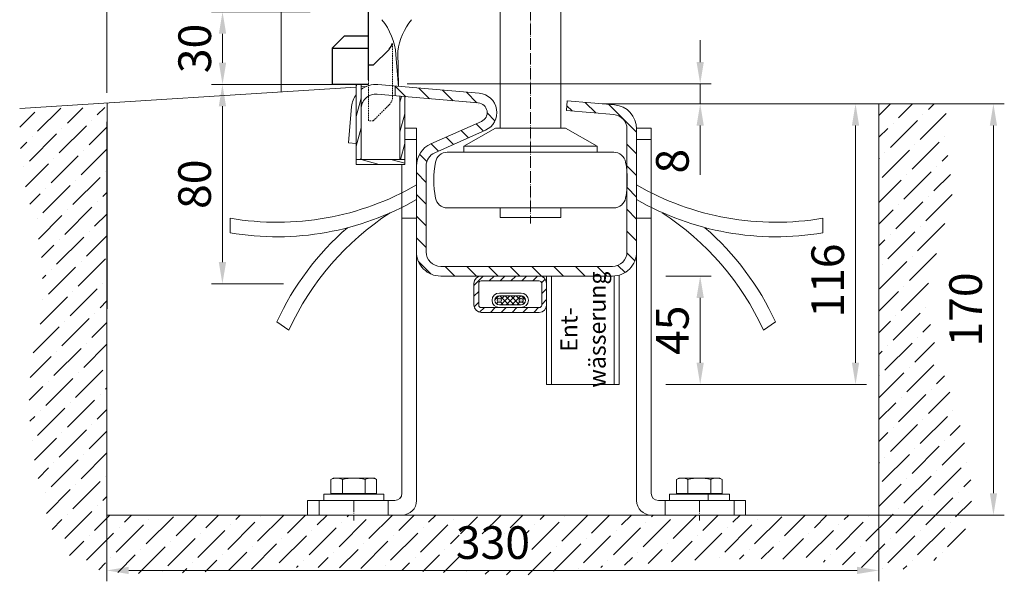
# Model space of a CAD drawing. Units: millimetres. Extents: x -52 to 25568, y -1558 to 6353.
# Drawn here: x 7396 to 7803, y -60 to 172 of the extents above; entities that cross this region are included whole.
import ezdxf

# ---------------------------------------------------------------- set-up
doc = ezdxf.new("R2010")
doc.units = ezdxf.units.MM
doc.linetypes.add('ACAD_ISO04W100', pattern=[30, 24, -3, 0, -3])
doc.linetypes.add('VERDECKT', pattern=[9.525, 6.35, -3.175])
doc.layers.get('0').update_dxf_attribs({"lineweight": 9})
for name, color, linetype, lineweight in [('Bemassung', 4, 'Continuous', 15), ('Detail', 5, 'VERDECKT', 15), ('Kante', 7, 'Continuous', 30), ('KANTE DUENN', 7, 'Continuous', 13), ('Kante dünn 2', 7, 'Continuous', 18), ('Objekt Kante', 7, 'Continuous', 20), ('Schraffur Beton', 4, 'Continuous', 5)]:
    doc.layers.add(name, color=color, linetype=linetype, lineweight=lineweight)
for name, color, linetype in [('Mitte', 1, 'ACAD_ISO04W100'), ('Schraffur Metall', 4, 'Continuous'), ('Standard', 7, 'Continuous')]:
    doc.layers.add(name, color=color, linetype=linetype)
doc.styles.add('Raphael', font='isocp2.shx')
doc.dimstyles.new('Bem_m03', dxfattribs={"dimscale": 3, "dimtxt": 3.5, "dimasz": 3, "dimexe": 1.5, "dimexo": 2, "dimgap": 1, "dimtad": 1, "dimdec": 0, "dimdsep": 46, "dimtxsty": 'Raphael', "dimcen": 0, "dimclrd": 7, "dimclre": 7, "dimclrt": 256, "dimadec": 0, "dimazin": 0, "dimtfac": 1, "dimtdec": 0, "dimtmove": 0, "dimatfit": 1, "dimfxl": 1, "dimlwd": 9, "dimlwe": 9, "dimarcsym": 0})

# ---------------------------------------------------------------- blocks, each defined once
blk = doc.blocks.new('*D107')
at = {"layer": 'Defpoints', "color": 0, "transparency": 16777216}
for p in [(7701.84, 137.7), (7726.27, -32.3), (7798.34, -32.3)]:
    blk.add_point(p, dxfattribs=at)
at = {"layer": 'KANTE DUENN', "color": 7, "lineweight": 9, "transparency": 16777216}
for p, q in [((7707.84, 137.7), (7802.84, 137.7)), ((7798.34, 128.7), (7798.34, -23.3)), ((7732.27, -32.3), (7802.84, -32.3))]:
    blk.add_line(p, q, dxfattribs=at)
at = {"layer": 'KANTE DUENN', "color": 7, "transparency": 16777216}
for points in [[(7796.84, 128.7), (7799.84, 128.7), (7798.34, 137.7)], [(7796.84, -23.3), (7799.84, -23.3), (7798.34, -32.3)]]:
    blk.add_solid(points, dxfattribs=at)
at = {"layer": 'KANTE DUENN', "transparency": 16777216, "insert": (7788.59, 52.7), "char_height": 13.5, "attachment_point": 5, "rotation": 90, "style": 'Raphael', "bg_fill": 3, "box_fill_scale": 1.1, "bg_fill_color": 256, "bg_fill_true_color": 13158600, "bg_fill_transparency": 0}
blk.add_mtext('170', dxfattribs=at)
blk = doc.blocks.new('*D108')
at = {"layer": 'Defpoints', "color": 0, "transparency": 16777216}
for p in [(7431.95, 136.26), (7751.02, 137.77), (7751.02, -55.18)]:
    blk.add_point(p, dxfattribs=at)
at = {"layer": 'KANTE DUENN', "color": 7, "lineweight": 9, "transparency": 16777216}
for p, q in [((7431.95, 130.26), (7431.95, -59.68)), ((7751.02, 131.77), (7751.02, -59.68)), ((7440.95, -55.18), (7742.02, -55.18))]:
    blk.add_line(p, q, dxfattribs=at)
at = {"layer": 'KANTE DUENN', "color": 7, "transparency": 16777216}
for points in [[(7440.95, -53.68), (7440.95, -56.68), (7431.95, -55.18)], [(7742.02, -53.68), (7742.02, -56.68), (7751.02, -55.18)]]:
    blk.add_solid(points, dxfattribs=at)
at = {"layer": 'KANTE DUENN', "transparency": 16777216, "insert": (7591.49, -45.43), "char_height": 13.5, "attachment_point": 5, "style": 'Raphael', "bg_fill": 3, "box_fill_scale": 1.1, "bg_fill_color": 256, "bg_fill_true_color": 13158600, "bg_fill_transparency": 0}
blk.add_mtext('330', dxfattribs=at)
blk = doc.blocks.new('*D80')
at = {"layer": 'Defpoints', "color": 0, "transparency": 16777216}
for p in [(7479.69, 145.7), (7534.84, 145.7), (7510.98, 63.26)]:
    blk.add_point(p, dxfattribs=at)
at = {"layer": 'KANTE DUENN', "color": 7, "lineweight": 9, "transparency": 16777216}
for p, q in [((7528.84, 145.7), (7475.19, 145.7)), ((7479.69, 72.26), (7479.69, 136.7)), ((7504.98, 63.26), (7475.19, 63.26))]:
    blk.add_line(p, q, dxfattribs=at)
at = {"layer": 'KANTE DUENN', "color": 7, "transparency": 16777216}
for points in [[(7478.19, 136.7), (7481.19, 136.7), (7479.69, 145.7)], [(7478.19, 72.26), (7481.19, 72.26), (7479.69, 63.26)]]:
    blk.add_solid(points, dxfattribs=at)
at = {"layer": 'KANTE DUENN', "transparency": 16777216, "insert": (7469.94, 104.48), "char_height": 13.5, "attachment_point": 5, "rotation": 90, "style": 'Raphael', "bg_fill": 3, "box_fill_scale": 1.1, "bg_fill_color": 256, "bg_fill_true_color": 13158600, "bg_fill_transparency": 0}
blk.add_mtext('80', dxfattribs=at)
blk = doc.blocks.new('*D81')
at = {"layer": 'Defpoints', "color": 0, "transparency": 16777216}
for p in [(7479.73, 175.7), (7522.02, 175.7), (7543.05, 145.7)]:
    blk.add_point(p, dxfattribs=at)
at = {"layer": 'KANTE DUENN', "color": 7, "lineweight": 9, "transparency": 16777216}
for p, q in [((7516.02, 175.7), (7475.23, 175.7)), ((7479.73, 154.7), (7479.73, 166.7)), ((7537.05, 145.7), (7475.23, 145.7))]:
    blk.add_line(p, q, dxfattribs=at)
at = {"layer": 'KANTE DUENN', "color": 7, "transparency": 16777216}
for points in [[(7478.23, 166.7), (7481.23, 166.7), (7479.73, 175.7)], [(7478.23, 154.7), (7481.23, 154.7), (7479.73, 145.7)]]:
    blk.add_solid(points, dxfattribs=at)
at = {"layer": 'KANTE DUENN', "transparency": 16777216, "insert": (7469.98, 160.6), "char_height": 13.5, "attachment_point": 5, "rotation": 90, "style": 'Raphael', "bg_fill": 3, "box_fill_scale": 1.1, "bg_fill_color": 256, "bg_fill_true_color": 13158600, "bg_fill_transparency": 0}
blk.add_mtext('30', dxfattribs=at)
blk = doc.blocks.new('*D82')
at = {"layer": 'Defpoints', "color": 0, "transparency": 16777216}
for p in [(7660.57, 137.7), (7656.89, 21.68), (7741.35, 21.68)]:
    blk.add_point(p, dxfattribs=at)
at = {"layer": 'KANTE DUENN', "color": 7, "lineweight": 9, "transparency": 16777216}
for p, q in [((7666.57, 137.7), (7745.85, 137.7)), ((7741.35, 128.7), (7741.35, 30.68)), ((7662.89, 21.68), (7745.85, 21.68))]:
    blk.add_line(p, q, dxfattribs=at)
at = {"layer": 'KANTE DUENN', "color": 7, "transparency": 16777216}
for points in [[(7739.85, 128.7), (7742.85, 128.7), (7741.35, 137.7)], [(7739.85, 30.68), (7742.85, 30.68), (7741.35, 21.68)]]:
    blk.add_solid(points, dxfattribs=at)
at = {"layer": 'KANTE DUENN', "transparency": 16777216, "insert": (7731.6, 64.63), "char_height": 13.5, "attachment_point": 5, "rotation": 90, "style": 'Raphael', "bg_fill": 3, "box_fill_scale": 1.1, "bg_fill_color": 256, "bg_fill_true_color": 13158600, "bg_fill_transparency": 0}
blk.add_mtext('116', dxfattribs=at)
blk = doc.blocks.new('*D83')
at = {"layer": 'Defpoints', "color": 0, "transparency": 16777216}
for p in [(7656.89, 66.5), (7656.89, 21.68), (7677.14, 21.68)]:
    blk.add_point(p, dxfattribs=at)
at = {"layer": 'KANTE DUENN', "color": 7, "lineweight": 9, "transparency": 16777216}
for p, q in [((7662.89, 66.5), (7681.64, 66.5)), ((7677.14, 57.5), (7677.14, 30.68)), ((7662.89, 21.68), (7681.64, 21.68))]:
    blk.add_line(p, q, dxfattribs=at)
at = {"layer": 'KANTE DUENN', "color": 7, "transparency": 16777216}
for points in [[(7675.64, 57.5), (7678.64, 57.5), (7677.14, 66.5)], [(7675.64, 30.68), (7678.64, 30.68), (7677.14, 21.68)]]:
    blk.add_solid(points, dxfattribs=at)
at = {"layer": 'KANTE DUENN', "transparency": 16777216, "insert": (7667.39, 44.09), "char_height": 13.5, "attachment_point": 5, "rotation": 90, "style": 'Raphael', "bg_fill": 3, "box_fill_scale": 1.1, "bg_fill_color": 256, "bg_fill_true_color": 13158600, "bg_fill_transparency": 0}
blk.add_mtext('45', dxfattribs=at)
blk = doc.blocks.new('*D91')
at = {"layer": 'Defpoints', "color": 0, "transparency": 16777216}
for p in [(7431.95, 206.64), (7522.02, 202.34), (7431.95, 136.26)]:
    blk.add_point(p, dxfattribs=at)
at = {"layer": 'KANTE DUENN', "color": 7, "lineweight": 9, "transparency": 16777216}
for p, q in [((7431.95, 142.26), (7431.95, 211.14)), ((7522.02, 208.34), (7522.02, 211.14)), ((7513.02, 206.64), (7440.95, 206.64))]:
    blk.add_line(p, q, dxfattribs=at)
at = {"layer": 'KANTE DUENN', "color": 7, "transparency": 16777216}
for points in [[(7440.95, 208.14), (7440.95, 205.14), (7431.95, 206.64)], [(7513.02, 208.14), (7513.02, 205.14), (7522.02, 206.64)]]:
    blk.add_solid(points, dxfattribs=at)
at = {"layer": 'KANTE DUENN', "transparency": 16777216, "insert": (7476.99, 216.39), "char_height": 13.5, "attachment_point": 5, "style": 'Raphael', "bg_fill": 3, "box_fill_scale": 1.1, "bg_fill_color": 256, "bg_fill_true_color": 13158600, "bg_fill_transparency": 0}
blk.add_mtext('90', dxfattribs=at)
blk = doc.blocks.new('*D96')
at = {"layer": 'Defpoints', "color": 0, "transparency": 16777216}
for p in [(7550.02, 145.99), (7636.96, 137.7), (7677.14, 137.7)]:
    blk.add_point(p, dxfattribs=at)
at = {"layer": 'KANTE DUENN', "color": 7, "lineweight": 9, "transparency": 16777216}
for p, q in [((7677.14, 154.99), (7677.14, 163.99)), ((7556.02, 145.99), (7681.64, 145.99)), ((7677.14, 145.99), (7677.14, 137.7)), ((7642.96, 137.7), (7681.64, 137.7)), ((7677.14, 128.7), (7677.14, 108.3))]:
    blk.add_line(p, q, dxfattribs=at)
at = {"layer": 'KANTE DUENN', "color": 7, "transparency": 16777216}
for points in [[(7675.64, 154.99), (7678.64, 154.99), (7677.14, 145.99)], [(7675.64, 128.7), (7678.64, 128.7), (7677.14, 137.7)]]:
    blk.add_solid(points, dxfattribs=at)
at = {"layer": 'KANTE DUENN', "transparency": 16777216, "insert": (7667.39, 114), "char_height": 13.5, "attachment_point": 5, "rotation": 90, "style": 'Raphael', "bg_fill": 3, "box_fill_scale": 1.1, "bg_fill_color": 256, "bg_fill_true_color": 13158600, "bg_fill_transparency": 0}
blk.add_mtext('8', dxfattribs=at)
blk = doc.blocks.new('Heizelement')
at = {"layer": 'Bemassung', "ltscale": 0.5}
h = blk.add_hatch(dxfattribs=at)
h.set_pattern_fill('ANSI37', color=256, scale=0.5, style=0)
h.set_pattern_definition([(45, (16084.9864, -9193.3849), (-1.12253202, 1.12253202), []), (135, (16084.9864, -9193.3849), (-1.12253202, -1.12253202), [])])
h.paths.add_polyline_path([(-4.5, -8.15, 1), (-4.5, -11.85), (4.5, -11.85, 1), (4.5, -8.15)])
h.paths.add_polyline_path([(5.35, -10, -1), (3.65, -10, -1)], flags=16)
h.paths.add_polyline_path([(-3.65, -10, -1), (-5.35, -10, -1)], flags=16)
h = blk.add_hatch(color=256, dxfattribs=at)
h.paths.add_polyline_path([(5.35, -10, 1), (3.65, -10, 1)])
h.paths.add_polyline_path([(-3.65, -10, 1), (-5.35, -10, 1)])
at = {"layer": 'Schraffur Beton'}
h = blk.add_hatch(dxfattribs=at)
h.set_pattern_fill('ANSI31', color=256)
h.paths.add_polyline_path([(15, -3, 0.414214), (12, 0), (-12, 0, 0.414214), (-15, -3), (-15, -12, 0.414214), (-12, -15), (12, -15, 0.414214), (15, -12)])
h.paths.add_polyline_path([(-13, -3, -0.414214), (-12, -2), (12, -2, -0.414214), (13, -3), (13, -12, -0.414214), (12, -13), (-12, -13, -0.414214), (-13, -12)], flags=16)
h.paths.add_polyline_path([(-4.5, -7), (4.5, -7, -0.414214), (7.5, -10, -0.414214), (4.5, -13), (-4.5, -13, -0.414214), (-7.5, -10, -0.414214)], flags=0)
h.paths.add_polyline_path([(-4.5, -8.15), (4.5, -8.15, -1), (4.5, -11.85), (-4.5, -11.85, -1)], flags=0)
h.paths.add_polyline_path([(-3.65, -10, -1), (-5.35, -10, -1)], flags=0)
h.paths.add_polyline_path([(5.35, -10, -1), (3.65, -10, -1)], flags=0)
at = {"layer": 'Kante dünn 2', "ltscale": 0.5}
for p, q in [((-12, 0), (12, 0)), ((-15, -12), (-15, -3)), ((-13, -12), (-13, -3)), ((-12, -2), (12, -2)), ((13, -3), (13, -12)), ((15, -3), (15, -12)), ((-4.5, -7), (4.5, -7)), ((-7.5, -10), (-7.5, -10)), ((-4.5, -8.15), (4.5, -8.15)), ((-4.5, -11.85), (4.5, -11.85)), ((7.5, -10), (7.5, -10)), ((12, -13), (-12, -13)), ((12, -15), (-12, -15)), ((4.5, -13), (-4.5, -13))]:
    blk.add_line(p, q, dxfattribs=at)
for centre in [(-4.5, -10), (4.5, -10)]:
    blk.add_circle(centre, 0.848, dxfattribs=at)
for centre, radius, start, end in [((-12, -3), 3, 90, 180), ((12, -3), 3, 0, 90), ((-12, -3), 1, 90, 180), ((12, -3), 1, 0, 90), ((-4.5, -10), 3, 90, 180), ((4.5, -10), 3, 0, 90), ((-12, -12), 3, 180, 270), ((-12, -12), 1, 180, 270), ((-4.5, -10), 3, 180, 270), ((-4.5, -10), 1.85, 90, 270), ((4.5, -10), 1.85, 270, 90), ((4.5, -10), 3, 270, 0), ((12, -12), 1, 270, 0), ((12, -12), 3, 270, 0)]:
    blk.add_arc(centre, radius, start, end, dxfattribs=at)

msp = doc.modelspace()

# ---------------------------------------------------------------- hatches: boundary and pattern name
at = {"layer": 'Bemassung', "lineweight": 5, "ltscale": 0.5}
h = msp.add_hatch(dxfattribs=at)
h.set_pattern_fill('ANSI36', color=256, scale=2, style=0)
h.set_pattern_definition([(45, (17.012, -345.092), (3.367596, 12.347852), [15.875, -3.175, 0, -3.175])])
h.paths.add_polyline_path([(7395.9, 135.74), (7395.9, 132.82), (7395.91, 129.91), (7395.94, 127), (7396.01, 124.09), (7396.11, 121.18), (7396.27, 118.28), (7396.49, 115.39), (7396.79, 112.51), (7397.16, 109.64), (7397.64, 106.77), (7398.2, 103.92), (7398.84, 101.08), (7399.53, 98.24), (7400.25, 95.41), (7401, 92.58), (7401.74, 89.76), (7402.46, 86.93), (7403.14, 84.1), (7403.75, 81.27), (7404.3, 78.44), (7404.74, 75.59), (7405.07, 72.74), (7405.26, 69.88), (7405.33, 67), (7405.29, 64.12), (7405.16, 61.24), (7404.93, 58.34), (7404.63, 55.45), (7404.27, 52.54), (7403.86, 49.64), (7403.42, 46.74), (7402.96, 43.84), (7402.49, 40.94), (7402.02, 38.04), (7401.56, 35.15), (7401.14, 32.26), (7400.76, 29.39), (7400.43, 26.52), (7400.17, 23.66), (7399.99, 20.81), (7399.88, 17.96), (7399.84, 15.12), (7399.87, 12.29), (7399.96, 9.45), (7400.12, 6.6), (7400.34, 3.75), (7400.62, 0.89), (7400.95, -1.98), (7401.34, -4.87), (7401.78, -7.78), (7402.27, -10.71), (7402.8, -13.67), (7403.38, -16.65), (7404, -19.66), (7404.66, -22.71), (7405.37, -25.77), (7406.14, -28.82), (7407, -31.83), (7407.95, -34.77), (7409.02, -37.62), (7410.22, -40.33), (7411.58, -42.89), (7413.1, -45.27), (7414.81, -47.43), (7416.72, -49.34), (7418.85, -50.99), (7421.19, -52.36), (7423.73, -53.47), (7426.43, -54.36), (7429.27, -55.05), (7432.22, -55.56), (7435.25, -55.93), (7438.33, -56.18), (7441.44, -56.33), (7444.55, -56.42), (7447.63, -56.46), (7450.69, -56.47), (7453.71, -56.45), (7456.71, -56.39), (7459.68, -56.32), (7462.63, -56.22), (7465.56, -56.1), (7468.47, -55.96), (7471.37, -55.81), (7474.24, -55.65), (7477.11, -55.48), (7479.97, -55.31), (7482.81, -55.14), (7485.65, -54.96), (7488.49, -54.79), (7491.32, -54.63), (7494.15, -54.48), (7496.98, -54.34), (7499.82, -54.22), (7502.66, -54.12), (7505.51, -54.04), (7508.36, -53.98), (7511.23, -53.95), (7514.1, -53.94), (7516.99, -53.95), (7519.87, -53.99), (7522.77, -54.04), (7525.67, -54.11), (7528.58, -54.19), (7531.48, -54.29), (7534.4, -54.4), (7537.31, -54.51), (7540.23, -54.64), (7543.14, -54.77), (7546.06, -54.91), (7548.97, -55.05), (7551.88, -55.19), (7554.79, -55.32), (7557.69, -55.46), (7560.57, -55.6), (7563.43, -55.73), (7566.26, -55.86), (7569.06, -55.99), (7571.81, -56.11), (7574.51, -56.23), (7577.16, -56.34), (7579.74, -56.45), (7582.25, -56.55), (7584.69, -56.64), (7587.04, -56.73), (7589.31, -56.81), (7591.47, -56.88), (7593.54, -56.95), (7595.49, -57), (7597.33, -57.05), (7599.04, -57.08), (7600.63, -57.11), (7602.08, -57.12), (7603.38, -57.12), (7604.56, -57.11), (7605.63, -57.08), (7606.63, -57.04), (7607.58, -56.99), (7608.52, -56.92), (7609.46, -56.84), (7610.45, -56.74), (7611.51, -56.62), (7612.67, -56.48), (7613.95, -56.32), (7615.39, -56.15), (7617.02, -55.95), (7618.85, -55.73), (7620.93, -55.49), (7623.28, -55.23), (7625.93, -54.94), (7628.86, -54.63), (7632.06, -54.31), (7635.5, -53.98), (7639.17, -53.64), (7643.04, -53.29), (7647.09, -52.95), (7651.31, -52.61), (7655.67, -52.28), (7660.15, -51.96), (7664.73, -51.67), (7669.4, -51.39), (7674.12, -51.14), (7678.89, -50.92), (7683.67, -50.74), (7688.46, -50.59), (7693.22, -50.49), (7697.94, -50.44), (7702.61, -50.44), (7707.18, -50.49), (7711.66, -50.6), (7716.01, -50.78), (7720.22, -51.02), (7724.27, -51.34), (7728.13, -51.74), (7731.8, -52.2), (7735.3, -52.7), (7738.66, -53.22), (7741.9, -53.72), (7745.03, -54.17), (7748.09, -54.56), (7751.1, -54.84), (7754.07, -54.98), (7757.03, -54.97), (7760, -54.77), (7763, -54.36), (7765.98, -53.75), (7768.91, -52.93), (7771.75, -51.9), (7774.46, -50.68), (7777, -49.27), (7779.34, -47.66), (7781.44, -45.87), (7783.26, -43.89), (7784.81, -41.75), (7786.11, -39.45), (7787.17, -37), (7788, -34.41), (7788.61, -31.7), (7789.03, -28.89), (7789.26, -25.97), (7789.31, -22.96), (7789.21, -19.88), (7788.95, -16.74), (7788.57, -13.55), (7788.06, -10.32), (7787.44, -7.06), (7786.73, -3.78), (7785.94, -0.5), (7785.08, 2.76), (7784.17, 6.01), (7783.22, 9.23), (7782.24, 12.4), (7781.24, 15.52), (7780.24, 18.61), (7779.25, 21.65), (7778.26, 24.65), (7777.31, 27.61), (7776.38, 30.54), (7775.51, 33.44), (7774.68, 36.32), (7773.93, 39.16), (7773.25, 41.98), (7772.66, 44.78), (7772.16, 47.56), (7771.77, 50.32), (7771.5, 53.07), (7771.36, 55.81), (7771.35, 58.53), (7771.49, 61.26), (7771.79, 63.97), (7772.26, 66.69), (7772.91, 69.4), (7773.73, 72.12), (7774.7, 74.84), (7775.74, 77.57), (7776.83, 80.31), (7777.89, 83.06), (7778.89, 85.83), (7779.78, 88.61), (7780.5, 91.41), (7781, 94.23), (7781.25, 97.08), (7781.29, 99.94), (7781.15, 102.82), (7780.88, 105.72), (7780.52, 108.62), (7780.11, 111.53), (7779.69, 114.45), (7779.3, 117.37), (7778.98, 120.29), (7778.78, 123.2), (7778.68, 126.11), (7778.67, 129.01), (7778.72, 131.91), (7778.82, 134.81), (7778.93, 137.7), (7751.02, 137.7), (7751.02, -32.3), (7431.95, -32.3), (7432, 136.26)])
h.paths.add_polyline_path([(7577.56, -55.18), (7577.56, -40.05), (7606.6, -40.05), (7606.6, -55.18)])

# ---------------------------------------------------------------- linework, layer by layer
at = {"layer": 'Kante', "lineweight": 9}
for p, q in [((7552.44, 144.94), (7552.19, 159.44)), ((7551.41, 158.02), (7552.44, 144.94)), ((7535.02, 144.65), (7395.9, 135.74)), ((7539.17, 144.92), (7537.02, 144.78)), ((7432, 138.05), (7431.95, -32.3)), ((7636.96, 137.7), (7778.93, 137.7)), ((7637.96, 137.62), (7638.05, 137.7)), ((7751.02, 119.08), (7751.02, 137.77)), ((7751.02, 137.77), (7751.02, -32.3)), ((7579.52, 120.2), (7592.52, 127.7)), ((7592.52, 127.7), (7607.02, 127.7)), ((7621.52, 127.7), (7607.02, 127.7)), ((7634.52, 120.2), (7621.52, 127.7)), ((7579.52, 117.7), (7579.52, 120.2)), ((7579.52, 120.2), (7607.02, 120.2)), ((7634.52, 120.2), (7607.02, 120.2)), ((7634.52, 117.7), (7634.52, 120.2)), ((7572.63, 117.7), (7607.02, 117.7)), ((7641.41, 117.7), (7607.02, 117.7)), ((7560.01, 113.54), (7560.01, 113.54)), ((7572.63, 94.7), (7607.02, 94.7)), ((7594.52, 90.7), (7594.52, 94.7)), ((7594.52, 90.7), (7594.52, 94.7)), ((7641.41, 94.7), (7607.02, 94.7)), ((7619.52, 90.7), (7619.52, 94.7)), ((7619.52, 90.7), (7619.52, 94.7)), ((7619.52, 90.7), (7594.52, 90.7)), ((7619.52, 90.7), (7594.52, 90.7)), ((7638.58, 66.4), (7638.58, 66.4))]:
    msp.add_line(p, q, dxfattribs=at)
for centre, radius, start, end in [((7572.63, 112.7), 5, 90, 169.2972), ((7641.41, 112.7), 5, 10.7028, 90), ((7607.02, 106.2), 40, 169.2972, 190.7028), ((7607.02, 106.2), 40, 349.2972, 10.7028), ((7572.63, 99.7), 5, 190.7028, 270), ((7641.41, 99.7), 5, 270, 349.2972)]:
    msp.add_arc(centre, radius, start, end, dxfattribs=at)
at = {"layer": 'Objekt Kante', "lineweight": 9}
for centre, start, end in [((7524.5, 155.66), 5.0013, 38.5439), ((7578.94, 155.66), 141.4561, 171.9633)]:
    msp.add_arc(centre, 27.02, start, end, dxfattribs=at)
at = {"layer": 'Standard', "color": 7, "linetype": 'Continuous', "lineweight": 9}
for p, q in [((7594.52, 127.7), (7594.52, 200.7)), ((7619.52, 127.7), (7619.52, 200.7))]:
    msp.add_line(p, q, dxfattribs=at)

# ---------------------------------------------------------------- next in the draw order: dimensions: what is measured, and where the dimension line sits
at = {"layer": 'KANTE DUENN'}
dim = msp.add_linear_dim(base=(7798.34, -32.3), p1=(7701.84, 137.7), p2=(7726.27, -32.3), angle=90, dimstyle='Bem_m03', override={"dimtxt": 4.5, "dimtfill": 1}, dxfattribs=at)
dim.commit()
dim.dimension.update_dxf_attribs({"geometry": '*D107', "text_midpoint": (7798.34, 52.7), "dimtype": 160})

# ---------------------------------------------------------------- next in the draw order: dimensions: what is measured, and where the dimension line sits
dim = msp.add_linear_dim(base=(7751.02, -55.18), p1=(7431.95, 136.26), p2=(7751.02, 137.77), text='330', dimstyle='Bem_m03', override={"dimtxt": 4.5, "dimtfill": 1}, dxfattribs=at)
dim.commit()
dim.dimension.update_dxf_attribs({"geometry": '*D108', "text_midpoint": (7591.49, -55.18), "dimtype": 160})

# ---------------------------------------------------------------- next in the draw order: linework, layer by layer
at = {"layer": 'Kante', "lineweight": 9}
for p, q in [((7580.38, 138.51), (7585.28, 138.09)), ((7636.66, 137.7), (7718.67, 137.7)), ((7613.64, 21.68), (7613.64, 66.5)), ((7615.64, 21.68), (7615.64, 66.5)), ((7641.64, 21.68), (7641.64, 66.54)), ((7643.64, 21.68), (7643.64, 66.94)), ((7613.64, 63.5), (7613.64, 54.5)), ((7507.14, 44.17), (7502.18, 47.55)), ((7613.64, 21.68), (7643.64, 21.68))]:
    msp.add_line(p, q, dxfattribs=at)
at = {"layer": 'Mitte', "lineweight": 9, "ltscale": 0.2}
for p, q in [((7533.98, -26.3), (7533.98, -34.59)), ((7676.8, -26.3), (7676.8, -34.59))]:
    msp.add_line(p, q, dxfattribs=at)
at = {"layer": 'Standard', "color": 7, "linetype": 'Continuous', "lineweight": 9}
for p, q in [((7555.02, 127.7), (7559.89, 127.7)), ((7559.89, 127.7), (7559.89, -26.3)), ((7650.89, 127.7), (7650.89, -26.3)), ((7559.89, 122.95), (7555.02, 122.95)), ((7553.89, -23.3), (7553.89, 112.7)), ((7559.89, 90.45), (7553.89, 90.45)), ((7525.48, -17), (7524.53, -17.54)), ((7524.53, -17.54), (7524.53, -23.4)), ((7542.48, -17), (7525.48, -17)), ((7529.26, -23.4), (7529.26, -17.54)), ((7538.71, -23.4), (7538.71, -17.54)), ((7543.43, -17.54), (7542.48, -17)), ((7543.43, -23.4), (7543.43, -17.54)), ((7667.35, -17.54), (7668.3, -17)), ((7667.35, -23.4), (7667.35, -17.54)), ((7668.3, -17), (7685.3, -17)), ((7672.07, -23.4), (7672.07, -17.54)), ((7681.52, -23.4), (7681.52, -17.54)), ((7685.3, -17), (7686.25, -17.54)), ((7686.25, -17.54), (7686.25, -23.4)), ((7521.58, -26.3), (7521.58, -23.7)), ((7546.38, -23.7), (7521.58, -23.7)), ((7524.53, -23.4), (7525.93, -23.4)), ((7525.93, -23.4), (7542.03, -23.4)), ((7526.23, -23.7), (7525.93, -23.4)), ((7526.23, -23.7), (7528.58, -23.7)), ((7528.58, -23.7), (7539.38, -23.7)), ((7539.38, -23.7), (7541.73, -23.7)), ((7541.73, -23.7), (7542.03, -23.4)), ((7542.03, -23.4), (7543.43, -23.4)), ((7546.38, -26.3), (7546.38, -23.7)), ((7664.4, -26.3), (7664.4, -23.7)), ((7664.4, -23.7), (7689.2, -23.7)), ((7668.75, -23.4), (7667.35, -23.4)), ((7684.85, -23.4), (7668.75, -23.4)), ((7669.05, -23.7), (7668.75, -23.4)), ((7671.4, -23.7), (7669.05, -23.7)), ((7682.2, -23.7), (7671.4, -23.7)), ((7673.38, -23.7), (7675.73, -23.7)), ((7675.73, -23.7), (7676.03, -23.4)), ((7676.03, -23.4), (7677.43, -23.4)), ((7680.38, -26.3), (7680.38, -23.7)), ((7684.55, -23.7), (7682.2, -23.7)), ((7684.55, -23.7), (7684.85, -23.4)), ((7686.25, -23.4), (7684.85, -23.4)), ((7689.2, -26.3), (7689.2, -23.7)), ((7514.89, -26.3), (7550.89, -26.3)), ((7514.89, -32.3), (7514.89, -26.3)), ((7519.64, -32.3), (7519.64, -26.3)), ((7548.14, -26.3), (7548.14, -32.3)), ((7695.89, -26.3), (7659.89, -26.3)), ((7662.64, -26.3), (7662.64, -32.3)), ((7691.14, -32.3), (7691.14, -26.3)), ((7695.89, -32.3), (7695.89, -26.3)), ((7431.95, -32.3), (7751.02, -32.3))]:
    msp.add_line(p, q, dxfattribs=at)
for centre, radius, start, end in [((7526.89, -22.36), 5.36, 63.8593, 116.1407), ((7533.98, -37.62), 20.63, 76.7574, 103.2426), ((7541.07, -22.36), 5.36, 63.8593, 116.1407), ((7669.71, -22.36), 5.36, 63.8593, 116.1407), ((7676.8, -37.62), 20.63, 76.7574, 103.2426), ((7683.89, -22.36), 5.36, 63.8593, 116.1407), ((7550.89, -23.3), 3, 270, 360), ((7659.89, -23.3), 3, 180, 270), ((7553.89, -26.3), 6, 270, 360), ((7656.89, -26.3), 6, 180, 270)]:
    msp.add_arc(centre, radius, start, end, dxfattribs=at)

# ---------------------------------------------------------------- next in the draw order: block references
at = {"layer": 'Kante dünn 2'}
msp.add_blockref('Heizelement', (7598.64, 66.5), dxfattribs=at)

# ---------------------------------------------------------------- next in the draw order: texts
at = {"layer": 'Kante', "lineweight": 9, "insert": (7629.65, 44.37), "char_height": 7, "attachment_point": 5, "rotation": 90, "style": 'Raphael'}
msp.add_mtext('Ent-\\Pwässerung', dxfattribs=at)

# ---------------------------------------------------------------- next in the draw order: dimensions: what is measured, and where the dimension line sits
at = {"layer": 'KANTE DUENN'}
dim = msp.add_linear_dim(base=(7479.69, 145.7), p1=(7510.98, 63.26), p2=(7534.84, 145.7), angle=90, text='80', dimstyle='Bem_m03', override={"dimtxt": 4.5, "dimtfill": 1}, dxfattribs=at)
dim.commit()
dim.dimension.update_dxf_attribs({"geometry": '*D80', "text_midpoint": (7479.69, 104.48), "dimtype": 160})

# ---------------------------------------------------------------- next in the draw order: linework, layer by layer
at = {"layer": 'Kante', "lineweight": 9}
for points in [[(7535.02, 141.64, 0.138408), (7533.1, 136.56), (7531.82, 121.61), (7535.02, 121.34)], [(7559.89, 98.16, -0.174744), (7482.9, 84.4), (7482.9, 90.4, 0.174744), (7559.89, 104.16)]]:
    msp.add_lwpolyline(points, format="xyb", dxfattribs=at)
for centre, start in [((7611.95, -3.92), 123.0782), ((7606.99, -0.53), 130.9846)]:
    msp.add_arc(centre, 115.31, start, 155.357, dxfattribs=at)

# ---------------------------------------------------------------- next in the draw order: dimensions: what is measured, and where the dimension line sits
at = {"layer": 'KANTE DUENN'}
for base, p1, p2, picture, middle in [((7479.73, 175.7), (7543.05, 145.7), (7522.02, 175.7), '*D81', (7479.73, 160.6)), ((7741.35, 21.68), (7660.57, 137.7), (7656.89, 21.68), '*D82', (7741.35, 64.63))]:
    dim = msp.add_linear_dim(base=base, p1=p1, p2=p2, angle=90, dimstyle='Bem_m03', override={"dimtxt": 4.5, "dimtfill": 1}, dxfattribs=at)
    dim.commit()
    dim.dimension.update_dxf_attribs({"geometry": picture, "text_midpoint": middle, "dimtype": 160})

# ---------------------------------------------------------------- next in the draw order: linework, layer by layer
msp.add_line((7504.02, 288.29), (7504.02, 142.66))
at = {"layer": 'Kante', "ltscale": 0.5}
for p, q in [((7540.02, 147.7), (7540.02, 175.7)), ((7525.02, 160.7), (7530.02, 165.7)), ((7540.02, 165.7), (7530.02, 165.7)), ((7525.02, 160.7), (7540.02, 160.7)), ((7525.02, 160.7), (7525.02, 145.7)), ((7542.02, 153.7), (7540.02, 153.7)), ((7540.02, 145.7), (7525.02, 145.7))]:
    msp.add_line(p, q, dxfattribs=at)
at = {"layer": 'Kante', "lineweight": 9}
for p, q in [((7537.02, 145.7), (7537.02, 114.7)), ((7703.3, 44.17), (7708.26, 47.55))]:
    msp.add_line(p, q, dxfattribs=at)
at = {"layer": 'Standard', "color": 7, "linetype": 'Continuous', "lineweight": 9}
for p, q in [((7656.89, 127.7), (7650.89, 127.7)), ((7650.89, 122.95), (7656.89, 122.95)), ((7650.89, 90.45), (7656.89, 90.45))]:
    msp.add_line(p, q, dxfattribs=at)
msp.add_lwpolyline([(7650.89, 104.16, 0.174744), (7727.88, 90.4), (7727.88, 84.4, -0.174744), (7650.89, 98.16)], format="xyb", dxfattribs=at)

# ---------------------------------------------------------------- next in the draw order: dimensions: what is measured, and where the dimension line sits
at = {"layer": 'KANTE DUENN'}
dim = msp.add_linear_dim(base=(7677.14, 21.68), p1=(7656.89, 66.5), p2=(7656.89, 21.68), angle=90, dimstyle='Bem_m03', override={"dimtxt": 4.5, "dimtfill": 1}, dxfattribs=at)
dim.commit()
dim.dimension.update_dxf_attribs({"geometry": '*D83', "text_midpoint": (7677.14, 44.09), "dimtype": 160})

# ---------------------------------------------------------------- next in the draw order: linework, layer by layer
at = {"layer": 'Kante', "lineweight": 9}
for centre, end in [((7598.49, -3.92), 56.9218), ((7603.45, -0.53), 49.0154)]:
    msp.add_arc(centre, 115.31, 24.643, end, dxfattribs=at)
at = {"layer": 'Standard', "color": 7, "linetype": 'Continuous', "lineweight": 9}
msp.add_line((7656.89, -23.3), (7656.89, 127.7), dxfattribs=at)

# ---------------------------------------------------------------- next in the draw order: dimensions: what is measured, and where the dimension line sits
at = {"layer": 'KANTE DUENN'}
dim = msp.add_linear_dim(base=(7431.95, 206.64), p1=(7522.02, 202.34), p2=(7431.95, 136.26), dimstyle='Bem_m03', override={"dimtxt": 4.5, "dimtfill": 1}, dxfattribs=at)
dim.commit()
dim.dimension.update_dxf_attribs({"geometry": '*D91', "text_midpoint": (7476.99, 216.39)})

# ---------------------------------------------------------------- next in the draw order: linework, layer by layer
msp.add_line((7504.02, 357.61), (7504.02, 142.66))

# ---------------------------------------------------------------- next in the draw order: dimensions: what is measured, and where the dimension line sits
dim = msp.add_linear_dim(base=(7677.14, 137.7), p1=(7550.02, 145.99), p2=(7636.96, 137.7), angle=90, dimstyle='Bem_m03', override={"dimtxt": 4.5, "dimtfill": 1}, dxfattribs=at)
dim.commit()
dim.dimension.update_dxf_attribs({"geometry": '*D96', "text_midpoint": (7677.14, 114), "dimtype": 160})

# ---------------------------------------------------------------- next in the draw order: hatches: boundary and pattern name
at = {"layer": 'Schraffur Metall', "lineweight": 5, "ltscale": 0.5}
h = msp.add_hatch(dxfattribs=at)
h.set_pattern_fill('ANSI31', angle=30, style=0)
h.set_pattern_definition([(75, (-262.5797, -1624.771), (-3.0668145, 0.8217505), [])])
h.paths.add_polyline_path([(7537.02, 145.7), (7535.02, 145.7), (7535.02, 114.7), (7537.02, 114.7)])
h.paths.add_polyline_path([(7555.01, 140.79), (7553.01, 140.79), (7553.02, 114.7), (7555.02, 114.7)])
h = msp.add_hatch(dxfattribs=at)
h.set_pattern_fill('ANSI31', color=256, scale=2, angle=90)
edge = h.paths.add_edge_path()
edge.add_line((7650.89, 76.5), (7650.89, 127.32))
edge.add_arc((7640.89, 127.32), 10, 360, 445.1009)
edge.add_line((7641.74, 137.28), (7622.23, 138.96))
edge.add_line((7622.23, 138.96), (7621.89, 134.97))
edge.add_line((7621.89, 134.97), (7641.4, 133.3))
edge.add_arc((7640.89, 127.32), 6, 0, 85.1009, ccw=False)
edge.add_line((7646.89, 127.32), (7646.89, 109.43))
edge.add_arc((7607.02, 106.2), 40, -4.6187, 4.6187, ccw=False)
edge.add_line((7646.89, 102.98), (7646.89, 76.5))
edge.add_arc((7640.89, 76.5), 6, -90, 0, ccw=False)
edge.add_line((7640.89, 70.5), (7569.89, 70.5))
edge.add_arc((7569.89, 76.5), 6, 180, 270, ccw=False)
edge.add_line((7563.89, 76.5), (7563.89, 112.01))
edge.add_arc((7569.89, 112.01), 6, 114, 180, ccw=False)
edge.add_line((7567.45, 117.49), (7588.37, 126.8))
edge.add_arc((7585.11, 134.11), 8, 294, 445.1009)
edge.add_line((7585.8, 142.08), (7552.4, 144.94))
edge.add_line((7552.4, 144.94), (7552.4, 144.93))
edge.add_line((7552.4, 144.93), (7552.4, 144.94))
edge.add_line((7552.4, 144.94), (7550.02, 145.15))
edge.add_line((7550.02, 145.15), (7550.02, 141.13))
edge.add_line((7550.02, 141.13), (7585.45, 138.09))
edge.add_arc((7585.11, 134.11), 4, -66, 85.1009, ccw=False)
edge.add_line((7586.74, 130.45), (7565.82, 121.14))
edge.add_arc((7569.89, 112.01), 10, 114, 180.0216)
edge.add_line((7559.89, 112), (7559.89, 76.5))
edge.add_arc((7569.89, 76.5), 10, 180.0215, 270)
edge.add_line((7569.89, 66.5), (7635.39, 66.5))
edge.add_line((7635.39, 66.5), (7640.89, 66.5))
edge.add_arc((7640.89, 76.5), 10, 270, 360)
h = msp.add_hatch(dxfattribs=at)
h.set_pattern_fill('ANSI31', angle=120, style=0)
h.set_pattern_definition([(165, (-262.5797, -1624.771), (-0.8217505, -3.0668145), [])])
h.paths.add_polyline_path([(7555.02, 114.7), (7553.02, 114.7), (7535.02, 114.7), (7535.02, 112.7), (7555.02, 112.7)])

# ---------------------------------------------------------------- next in the draw order: linework, layer by layer
at = {"layer": 'Detail', "ltscale": 0.1}
msp.add_lwpolyline([(7550.02, 162.53), (7550.02, 140.78, -0.198912), (7548.55, 137.24), (7542.02, 130.7), (7540.02, 130.7), (7540.02, 153.7)], format="xyb", dxfattribs=at)
at = {"layer": 'Kante', "ltscale": 0.5}
msp.add_line((7542.02, 153.7), (7548.55, 160.24), dxfattribs=at)
at = {"layer": 'Kante', "lineweight": 9}
for p, q in [((7551.02, 145.06), (7551.02, 141.04)), ((7553.02, 114.7), (7553.02, 140.87)), ((7535.02, 114.7), (7555.02, 114.7))]:
    msp.add_line(p, q, dxfattribs=at)
msp.add_lwpolyline([(7535.02, 145.7), (7535.02, 112.7), (7555.02, 112.7), (7555.02, 140.7)], dxfattribs=at)
msp.add_lwpolyline([(7537.02, 135.4), (7537.09, 136.22, -0.414214), (7543.58, 141.68), (7585.45, 138.09, -0.774987), (7586.74, 130.45), (7565.82, 121.14, 0.296213), (7559.89, 112.01), (7559.89, 76.5, 0.414214), (7569.89, 66.5), (7635.39, 66.5), (7640.89, 66.5, 0.414214), (7650.89, 76.5), (7650.89, 127.32, 0.389386), (7641.74, 137.28), (7622.23, 138.96), (7621.89, 134.97), (7641.4, 133.3, -0.389386), (7646.89, 127.32), (7646.89, 76.5, -0.414214), (7640.89, 70.5), (7569.89, 70.5, -0.414214), (7563.89, 76.5), (7563.89, 112.01, -0.296213), (7567.45, 117.49), (7588.37, 126.8, 0.774987), (7585.8, 142.08), (7543.92, 145.67, 0.185852), (7537.02, 143.67)], format="xyb", dxfattribs=at)
at = {"layer": 'Kante', "ltscale": 0.5}
msp.add_arc((7545.02, 163.78), 5, 315, 348.7467, dxfattribs=at)
at = {"layer": 'Mitte', "lineweight": 9, "ltscale": 0.2}
msp.add_line((7607.02, 341.71), (7607.02, 88.19), dxfattribs=at)

doc.saveas('drawing.dxf')
